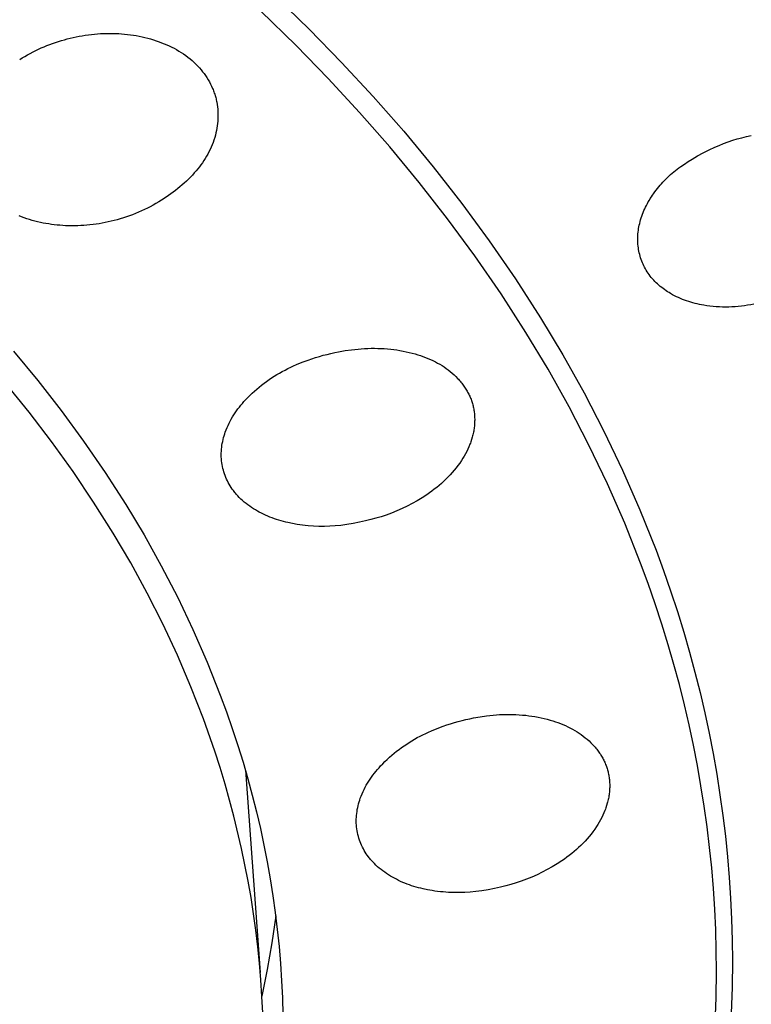
# Model space of a CAD drawing. Units: millimetres. Extents: x -302 to 218, y -1018 to 1130.
# Drawn here: x 189 to 203, y 965 to 984 of the extents above; entities that cross this region are included whole.
import ezdxf

# ---------------------------------------------------------------- set-up
doc = ezdxf.new("R2010")
doc.units = ezdxf.units.MM
doc.header["$MEASUREMENT"] = 0
doc.layers.add('Default', color=7, linetype='Continuous', true_color=0x000000)

msp = doc.modelspace()

# ---------------------------------------------------------------- linework, layer by layer
at = {"layer": 'Default', "color": 7, "true_color": 0xffffff}
for p, q in [((194.132, 984.232), (194.83, 983.553)), ((194.573, 983.233), (193.879, 983.908)), ((190.472, 983.435), (190.531, 983.444)), ((190.531, 983.444), (190.59, 983.451)), ((190.59, 983.451), (190.65, 983.457)), ((190.65, 983.457), (190.709, 983.462)), ((190.709, 983.462), (190.769, 983.466)), ((190.769, 983.466), (190.828, 983.469)), ((190.828, 983.469), (190.888, 983.471)), ((190.888, 983.471), (190.947, 983.471)), ((190.947, 983.471), (191.007, 983.471)), ((191.007, 983.471), (191.064, 983.469)), ((191.064, 983.469), (191.122, 983.466)), ((191.122, 983.466), (191.179, 983.462)), ((191.179, 983.462), (191.236, 983.458)), ((191.236, 983.458), (191.293, 983.451)), ((191.293, 983.451), (191.35, 983.444)), ((191.35, 983.444), (191.407, 983.436)), ((194.83, 983.553), (195.46, 982.907)), ((189.725, 983.233), (189.78, 983.255)), ((189.78, 983.255), (189.836, 983.275)), ((189.836, 983.275), (189.893, 983.295)), ((189.893, 983.295), (189.949, 983.314)), ((189.949, 983.314), (190.006, 983.331)), ((190.006, 983.331), (190.064, 983.348)), ((190.064, 983.348), (190.121, 983.363)), ((190.121, 983.363), (190.179, 983.378)), ((190.179, 983.378), (190.237, 983.392)), ((190.237, 983.392), (190.296, 983.404)), ((190.296, 983.404), (190.354, 983.416)), ((190.354, 983.416), (190.413, 983.426)), ((190.413, 983.426), (190.472, 983.435)), ((191.407, 983.436), (191.463, 983.427)), ((191.463, 983.427), (191.52, 983.416)), ((191.52, 983.416), (191.576, 983.404)), ((191.576, 983.404), (191.632, 983.391)), ((191.632, 983.391), (191.687, 983.377)), ((191.687, 983.377), (191.743, 983.362)), ((191.743, 983.362), (191.798, 983.345)), ((191.798, 983.345), (191.852, 983.328)), ((191.852, 983.328), (191.907, 983.309)), ((191.907, 983.309), (191.957, 983.29)), ((191.957, 983.29), (192.006, 983.27)), ((192.006, 983.27), (192.056, 983.249)), ((189.348, 983.053), (189.401, 983.082)), ((189.401, 983.082), (189.454, 983.11)), ((189.454, 983.11), (189.507, 983.136)), ((189.507, 983.136), (189.561, 983.162)), ((189.561, 983.162), (189.615, 983.187)), ((189.615, 983.187), (189.67, 983.211)), ((189.67, 983.211), (189.725, 983.233)), ((192.056, 983.249), (192.104, 983.227)), ((192.104, 983.227), (192.153, 983.204)), ((192.153, 983.204), (192.2, 983.18)), ((192.2, 983.18), (192.247, 983.154)), ((192.247, 983.154), (192.293, 983.127)), ((192.293, 983.127), (192.339, 983.099)), ((192.339, 983.099), (192.383, 983.07)), ((192.383, 983.07), (192.427, 983.04)), ((195.199, 982.592), (194.573, 983.233)), ((189.195, 982.96), (189.246, 982.992)), ((189.246, 982.992), (189.297, 983.023)), ((189.297, 983.023), (189.348, 983.053)), ((192.427, 983.04), (192.47, 983.008)), ((192.47, 983.008), (192.511, 982.975)), ((192.511, 982.975), (192.552, 982.94)), ((192.552, 982.94), (192.591, 982.905)), ((192.591, 982.905), (192.63, 982.868)), ((192.63, 982.868), (192.663, 982.834)), ((195.46, 982.907), (196.073, 982.245)), ((192.663, 982.834), (192.695, 982.799)), ((192.695, 982.799), (192.726, 982.763)), ((192.726, 982.763), (192.755, 982.725)), ((192.755, 982.725), (192.784, 982.687)), ((192.784, 982.687), (192.812, 982.649)), ((192.812, 982.649), (192.838, 982.609)), ((192.838, 982.609), (192.863, 982.568)), ((192.863, 982.568), (192.886, 982.527)), ((192.886, 982.527), (192.908, 982.485)), ((192.908, 982.485), (192.929, 982.442)), ((195.808, 981.934), (195.199, 982.592)), ((192.929, 982.442), (192.948, 982.399)), ((192.948, 982.399), (192.957, 982.377)), ((192.957, 982.377), (192.966, 982.355)), ((192.966, 982.355), (192.974, 982.333)), ((192.974, 982.333), (192.982, 982.31)), ((192.982, 982.31), (192.99, 982.288)), ((192.99, 982.288), (192.997, 982.265)), ((192.997, 982.265), (193.003, 982.242)), ((193.003, 982.242), (193.01, 982.22)), ((193.01, 982.22), (193.015, 982.197)), ((193.015, 982.197), (193.021, 982.175)), ((193.021, 982.175), (193.025, 982.153)), ((193.025, 982.153), (193.03, 982.13)), ((193.03, 982.13), (193.038, 982.085)), ((196.073, 982.245), (196.668, 981.567)), ((193.038, 982.085), (193.044, 982.039)), ((193.044, 982.039), (193.048, 981.993)), ((193.048, 981.993), (193.052, 981.947)), ((193.052, 981.947), (193.053, 981.901)), ((196.399, 981.26), (195.808, 981.934)), ((193.049, 981.763), (193.045, 981.717)), ((193.052, 981.809), (193.049, 981.763)), ((193.053, 981.855), (193.052, 981.809)), ((193.053, 981.901), (193.053, 981.855)), ((193.014, 981.535), (193.003, 981.49)), ((193.024, 981.58), (193.014, 981.535)), ((193.032, 981.625), (193.024, 981.58)), ((193.039, 981.671), (193.032, 981.625)), ((193.045, 981.717), (193.039, 981.671)), ((196.668, 981.567), (197.243, 980.873)), ((192.958, 981.348), (192.94, 981.302)), ((192.974, 981.395), (192.958, 981.348)), ((192.99, 981.442), (192.974, 981.395)), ((193.003, 981.49), (192.99, 981.442)), ((202.893, 981.327), (202.981, 981.36)), ((202.981, 981.36), (203.069, 981.39)), ((203.069, 981.39), (203.158, 981.417)), ((203.158, 981.417), (203.249, 981.441)), ((203.249, 981.441), (203.34, 981.463)), ((203.34, 981.463), (203.431, 981.482)), ((192.878, 981.167), (192.855, 981.123)), ((192.9, 981.212), (192.878, 981.167)), ((192.921, 981.257), (192.9, 981.212)), ((192.94, 981.302), (192.921, 981.257)), ((196.971, 980.57), (196.399, 981.26)), ((202.387, 981.085), (202.497, 981.145)), ((202.497, 981.145), (202.608, 981.202)), ((202.608, 981.202), (202.721, 981.255)), ((202.721, 981.255), (202.806, 981.292)), ((202.806, 981.292), (202.893, 981.327)), ((192.75, 980.954), (192.722, 980.914)), ((192.778, 980.996), (192.75, 980.954)), ((192.805, 981.037), (192.778, 980.996)), ((192.83, 981.08), (192.805, 981.037)), ((192.855, 981.123), (192.83, 981.08)), ((202.13, 980.929), (202.204, 980.977)), ((202.204, 980.977), (202.279, 981.022)), ((202.279, 981.022), (202.387, 981.085)), ((192.63, 980.796), (192.593, 980.754)), ((192.661, 980.835), (192.63, 980.796)), ((192.692, 980.874), (192.661, 980.835)), ((192.722, 980.914), (192.692, 980.874)), ((197.243, 980.873), (197.798, 980.163)), ((201.891, 980.749), (201.923, 980.776)), ((201.923, 980.776), (201.955, 980.802)), ((201.955, 980.802), (201.987, 980.827)), ((201.987, 980.827), (202.023, 980.854)), ((202.023, 980.854), (202.058, 980.879)), ((202.058, 980.879), (202.13, 980.929)), ((192.439, 980.595), (192.398, 980.557)), ((192.479, 980.634), (192.439, 980.595)), ((192.518, 980.673), (192.479, 980.634)), ((192.556, 980.713), (192.518, 980.673)), ((192.593, 980.754), (192.556, 980.713)), ((197.522, 979.865), (196.971, 980.57)), ((201.684, 980.546), (201.712, 980.577)), ((201.712, 980.577), (201.74, 980.607)), ((201.74, 980.607), (201.769, 980.636)), ((201.769, 980.636), (201.799, 980.666)), ((201.799, 980.666), (201.829, 980.694)), ((201.829, 980.694), (201.86, 980.722)), ((201.86, 980.722), (201.891, 980.749)), ((192.227, 980.415), (192.138, 980.349)), ((192.271, 980.45), (192.227, 980.415)), ((192.314, 980.485), (192.271, 980.45)), ((192.356, 980.521), (192.314, 980.485)), ((192.398, 980.557), (192.356, 980.521)), ((201.529, 980.351), (201.554, 980.385)), ((201.554, 980.385), (201.578, 980.418)), ((201.578, 980.418), (201.604, 980.451)), ((201.604, 980.451), (201.63, 980.483)), ((201.63, 980.483), (201.657, 980.515)), ((201.657, 980.515), (201.684, 980.546)), ((191.901, 980.191), (191.846, 980.159)), ((191.954, 980.224), (191.901, 980.191)), ((192.047, 980.285), (191.954, 980.224)), ((192.138, 980.349), (192.047, 980.285)), ((201.409, 980.158), (201.427, 980.191)), ((201.427, 980.191), (201.447, 980.224)), ((201.447, 980.224), (201.466, 980.256)), ((201.466, 980.256), (201.487, 980.288)), ((201.487, 980.288), (201.508, 980.32)), ((201.508, 980.32), (201.529, 980.351)), ((191.566, 980.015), (191.509, 979.989)), ((191.623, 980.041), (191.566, 980.015)), ((191.68, 980.069), (191.623, 980.041)), ((191.736, 980.098), (191.68, 980.069)), ((191.792, 980.128), (191.736, 980.098)), ((191.846, 980.159), (191.792, 980.128)), ((197.798, 980.163), (198.332, 979.436)), ((201.328, 979.986), (201.343, 980.021)), ((201.343, 980.021), (201.358, 980.056)), ((201.358, 980.056), (201.374, 980.09)), ((201.374, 980.09), (201.391, 980.124)), ((201.391, 980.124), (201.409, 980.158)), ((189.229, 979.902), (189.182, 979.92)), ((189.28, 979.883), (189.229, 979.902)), ((189.332, 979.865), (189.28, 979.883)), ((189.385, 979.848), (189.332, 979.865)), ((189.437, 979.832), (189.385, 979.848)), ((189.49, 979.818), (189.437, 979.832)), ((189.544, 979.804), (189.49, 979.818)), ((189.597, 979.792), (189.544, 979.804)), ((190.974, 979.814), (190.916, 979.801)), ((191.031, 979.828), (190.974, 979.814)), ((191.092, 979.844), (191.031, 979.828)), ((191.153, 979.861), (191.092, 979.844)), ((191.213, 979.88), (191.153, 979.861)), ((191.273, 979.899), (191.213, 979.88)), ((191.333, 979.92), (191.273, 979.899)), ((191.392, 979.942), (191.333, 979.92)), ((191.45, 979.965), (191.392, 979.942)), ((191.509, 979.989), (191.45, 979.965)), ((198.053, 979.143), (197.522, 979.865)), ((201.259, 979.774), (201.268, 979.807)), ((201.268, 979.807), (201.278, 979.843)), ((201.278, 979.843), (201.289, 979.88)), ((201.289, 979.88), (201.301, 979.916)), ((201.301, 979.916), (201.314, 979.951)), ((201.314, 979.951), (201.328, 979.986)), ((189.651, 979.781), (189.597, 979.792)), ((189.705, 979.771), (189.651, 979.781)), ((189.759, 979.762), (189.705, 979.771)), ((189.814, 979.754), (189.759, 979.762)), ((189.868, 979.747), (189.814, 979.754)), ((189.923, 979.741), (189.868, 979.747)), ((189.978, 979.736), (189.923, 979.741)), ((190.033, 979.732), (189.978, 979.736)), ((190.088, 979.729), (190.033, 979.732)), ((190.147, 979.727), (190.088, 979.729)), ((190.207, 979.726), (190.147, 979.727)), ((190.266, 979.727), (190.207, 979.726)), ((190.326, 979.728), (190.266, 979.727)), ((190.385, 979.73), (190.326, 979.728)), ((190.445, 979.734), (190.385, 979.73)), ((190.504, 979.738), (190.445, 979.734)), ((190.563, 979.744), (190.504, 979.738)), ((190.622, 979.751), (190.563, 979.744)), ((190.681, 979.759), (190.622, 979.751)), ((190.74, 979.767), (190.681, 979.759)), ((190.799, 979.777), (190.74, 979.767)), ((190.857, 979.788), (190.799, 979.777)), ((190.916, 979.801), (190.857, 979.788)), ((201.23, 979.605), (201.234, 979.639)), ((201.234, 979.639), (201.239, 979.673)), ((201.239, 979.673), (201.245, 979.707)), ((201.245, 979.707), (201.252, 979.74)), ((201.252, 979.74), (201.259, 979.774)), ((198.332, 979.436), (198.844, 978.694)), ((201.222, 979.503), (201.224, 979.537)), ((201.222, 979.469), (201.222, 979.503)), ((201.222, 979.435), (201.222, 979.469)), ((201.223, 979.4), (201.222, 979.435)), ((201.224, 979.537), (201.226, 979.571)), ((201.226, 979.571), (201.23, 979.605)), ((201.225, 979.366), (201.223, 979.4)), ((201.228, 979.332), (201.225, 979.366)), ((201.233, 979.298), (201.228, 979.332)), ((201.238, 979.265), (201.233, 979.298)), ((201.244, 979.232), (201.238, 979.265)), ((201.251, 979.199), (201.244, 979.232)), ((198.561, 978.405), (198.053, 979.143)), ((201.259, 979.167), (201.251, 979.199)), ((201.268, 979.135), (201.259, 979.167)), ((201.277, 979.103), (201.268, 979.135)), ((201.288, 979.071), (201.277, 979.103)), ((201.3, 979.04), (201.288, 979.071)), ((201.312, 979.009), (201.3, 979.04)), ((201.326, 978.979), (201.312, 979.009)), ((201.34, 978.949), (201.326, 978.979)), ((201.355, 978.919), (201.34, 978.949)), ((201.371, 978.89), (201.355, 978.919)), ((201.387, 978.861), (201.371, 978.89)), ((201.405, 978.833), (201.387, 978.861)), ((198.844, 978.694), (199.332, 977.936)), ((201.423, 978.805), (201.405, 978.833)), ((201.443, 978.778), (201.423, 978.805)), ((201.464, 978.749), (201.443, 978.778)), ((201.485, 978.722), (201.464, 978.749)), ((201.508, 978.695), (201.485, 978.722)), ((201.532, 978.669), (201.508, 978.695)), ((201.556, 978.644), (201.532, 978.669)), ((201.581, 978.619), (201.556, 978.644)), ((201.606, 978.595), (201.581, 978.619)), ((201.632, 978.571), (201.606, 978.595)), ((201.659, 978.548), (201.632, 978.571)), ((201.687, 978.526), (201.659, 978.548)), ((201.715, 978.505), (201.687, 978.526)), ((201.743, 978.484), (201.715, 978.505)), ((201.772, 978.464), (201.743, 978.484)), ((201.801, 978.444), (201.772, 978.464)), ((199.046, 977.652), (198.561, 978.405)), ((201.831, 978.426), (201.801, 978.444)), ((201.862, 978.408), (201.831, 978.426)), ((201.899, 978.386), (201.862, 978.408)), ((201.937, 978.366), (201.899, 978.386)), ((201.975, 978.347), (201.937, 978.366)), ((202.014, 978.329), (201.975, 978.347)), ((202.053, 978.312), (202.014, 978.329)), ((202.093, 978.295), (202.053, 978.312)), ((202.133, 978.28), (202.093, 978.295)), ((202.173, 978.266), (202.133, 978.28)), ((202.214, 978.252), (202.173, 978.266)), ((202.255, 978.239), (202.214, 978.252)), ((202.296, 978.228), (202.255, 978.239)), ((202.338, 978.217), (202.296, 978.228)), ((202.38, 978.206), (202.338, 978.217)), ((202.421, 978.197), (202.38, 978.206)), ((202.464, 978.188), (202.421, 978.197)), ((202.506, 978.181), (202.464, 978.188)), ((202.566, 978.171), (202.506, 978.181)), ((202.627, 978.163), (202.566, 978.171)), ((202.688, 978.156), (202.627, 978.163)), ((202.749, 978.151), (202.688, 978.156)), ((202.81, 978.148), (202.749, 978.151)), ((202.871, 978.146), (202.81, 978.148)), ((202.933, 978.145), (202.871, 978.146)), ((202.994, 978.146), (202.933, 978.145)), ((203.055, 978.149), (202.994, 978.146)), ((203.116, 978.152), (203.055, 978.149)), ((203.177, 978.157), (203.116, 978.152)), ((203.238, 978.164), (203.177, 978.157)), ((203.299, 978.171), (203.238, 978.164)), ((203.36, 978.181), (203.299, 978.171)), ((203.42, 978.191), (203.36, 978.181)), ((203.48, 978.202), (203.42, 978.191)), ((199.332, 977.936), (199.765, 977.214)), ((199.477, 976.934), (199.046, 977.652)), ((195.526, 977.297), (195.652, 977.315)), ((195.652, 977.315), (195.779, 977.329)), ((195.779, 977.329), (195.842, 977.334)), ((195.842, 977.334), (195.906, 977.338)), ((195.906, 977.338), (195.97, 977.341)), ((195.97, 977.341), (196.033, 977.343)), ((196.033, 977.343), (196.097, 977.343)), ((196.097, 977.343), (196.161, 977.342)), ((196.161, 977.342), (196.224, 977.34)), ((196.224, 977.34), (196.288, 977.337)), ((196.288, 977.337), (196.351, 977.332)), ((196.351, 977.332), (196.415, 977.326)), ((196.415, 977.326), (196.475, 977.319)), ((196.475, 977.319), (196.535, 977.31)), ((189.073, 977.285), (189.545, 976.716)), ((194.809, 977.114), (194.881, 977.139)), ((194.881, 977.139), (194.954, 977.163)), ((194.954, 977.163), (195.027, 977.185)), ((195.027, 977.185), (195.101, 977.206)), ((195.101, 977.206), (195.176, 977.225)), ((195.176, 977.225), (195.25, 977.243)), ((195.25, 977.243), (195.325, 977.26)), ((195.325, 977.26), (195.4, 977.275)), ((195.4, 977.275), (195.526, 977.297)), ((196.535, 977.31), (196.595, 977.3)), ((196.595, 977.3), (196.654, 977.289)), ((196.654, 977.289), (196.714, 977.277)), ((196.714, 977.277), (196.773, 977.264)), ((196.773, 977.264), (196.832, 977.249)), ((196.832, 977.249), (196.89, 977.233)), ((196.89, 977.233), (196.941, 977.217)), ((196.941, 977.217), (196.991, 977.201)), ((196.991, 977.201), (197.041, 977.184)), ((197.041, 977.184), (197.091, 977.165)), ((197.091, 977.165), (197.14, 977.146)), ((197.14, 977.146), (197.189, 977.125)), ((197.189, 977.125), (197.237, 977.103)), ((199.765, 977.214), (200.177, 976.478)), ((194.358, 976.92), (194.413, 976.948)), ((194.413, 976.948), (194.468, 976.975)), ((194.468, 976.975), (194.524, 977)), ((194.524, 977), (194.58, 977.025)), ((194.58, 977.025), (194.694, 977.072)), ((194.694, 977.072), (194.809, 977.114)), ((197.237, 977.103), (197.284, 977.079)), ((197.284, 977.079), (197.328, 977.056)), ((197.328, 977.056), (197.371, 977.032)), ((197.371, 977.032), (197.413, 977.006)), ((197.413, 977.006), (197.454, 976.979)), ((197.454, 976.979), (197.495, 976.951)), ((197.495, 976.951), (197.535, 976.922)), ((199.886, 976.203), (199.477, 976.934)), ((194.048, 976.734), (194.098, 976.767)), ((194.098, 976.767), (194.149, 976.8)), ((194.149, 976.8), (194.2, 976.832)), ((194.2, 976.832), (194.252, 976.862)), ((194.252, 976.862), (194.305, 976.892)), ((194.305, 976.892), (194.358, 976.92)), ((197.535, 976.922), (197.574, 976.891)), ((197.574, 976.891), (197.611, 976.859)), ((197.611, 976.859), (197.647, 976.827)), ((197.647, 976.827), (197.683, 976.793)), ((197.683, 976.793), (197.716, 976.758)), ((197.716, 976.758), (197.733, 976.741)), ((197.733, 976.741), (197.749, 976.723)), ((189.378, 976.099), (188.926, 976.656)), ((189.545, 976.716), (190.001, 976.133)), ((193.763, 976.51), (193.809, 976.55)), ((193.809, 976.55), (193.855, 976.588)), ((193.855, 976.588), (193.902, 976.626)), ((193.902, 976.626), (193.95, 976.663)), ((193.95, 976.663), (193.999, 976.699)), ((193.999, 976.699), (194.048, 976.734)), ((197.749, 976.723), (197.765, 976.704)), ((197.765, 976.704), (197.78, 976.685)), ((197.78, 976.685), (197.796, 976.667)), ((197.796, 976.667), (197.81, 976.647)), ((197.81, 976.647), (197.825, 976.628)), ((197.825, 976.628), (197.839, 976.608)), ((197.839, 976.608), (197.853, 976.588)), ((197.853, 976.588), (197.866, 976.568)), ((197.866, 976.568), (197.878, 976.549)), ((197.878, 976.549), (197.889, 976.53)), ((193.591, 976.341), (193.632, 976.385)), ((193.632, 976.385), (193.675, 976.427)), ((193.675, 976.427), (193.719, 976.469)), ((193.719, 976.469), (193.763, 976.51)), ((197.889, 976.53), (197.901, 976.511)), ((197.901, 976.511), (197.911, 976.492)), ((197.911, 976.492), (197.922, 976.472)), ((197.922, 976.472), (197.932, 976.452)), ((197.932, 976.452), (197.942, 976.432)), ((197.942, 976.432), (197.951, 976.412)), ((197.951, 976.412), (197.96, 976.392)), ((197.96, 976.392), (197.969, 976.372)), ((197.969, 976.372), (197.977, 976.351)), ((200.177, 976.478), (200.564, 975.73)), ((193.413, 976.124), (193.441, 976.162)), ((193.441, 976.162), (193.469, 976.199)), ((193.469, 976.199), (193.498, 976.236)), ((193.498, 976.236), (193.528, 976.271)), ((193.528, 976.271), (193.559, 976.307)), ((193.559, 976.307), (193.591, 976.341)), ((197.977, 976.351), (197.985, 976.33)), ((197.985, 976.33), (197.992, 976.309)), ((197.992, 976.309), (197.999, 976.288)), ((197.999, 976.288), (198.005, 976.267)), ((198.005, 976.267), (198.011, 976.246)), ((198.011, 976.246), (198.017, 976.225)), ((198.017, 976.225), (198.022, 976.204)), ((198.022, 976.204), (198.026, 976.183)), ((198.026, 976.183), (198.03, 976.161)), ((200.271, 975.46), (199.886, 976.203)), ((189.814, 975.529), (189.378, 976.099)), ((190.001, 976.133), (190.439, 975.537)), ((193.312, 975.967), (193.336, 976.007)), ((193.336, 976.007), (193.361, 976.047)), ((193.361, 976.047), (193.386, 976.086)), ((193.386, 976.086), (193.413, 976.124)), ((198.03, 976.161), (198.034, 976.14)), ((198.034, 976.14), (198.037, 976.118)), ((198.037, 976.118), (198.04, 976.097)), ((198.04, 976.097), (198.043, 976.075)), ((198.043, 976.075), (198.045, 976.053)), ((198.045, 976.053), (198.046, 976.031)), ((198.046, 976.031), (198.047, 976.01)), ((198.047, 976.01), (198.048, 975.988)), ((198.048, 975.988), (198.049, 975.966)), ((193.212, 975.756), (193.23, 975.799)), ((193.23, 975.799), (193.249, 975.842)), ((193.249, 975.842), (193.269, 975.884)), ((193.269, 975.884), (193.29, 975.926)), ((193.29, 975.926), (193.312, 975.967)), ((198.036, 975.78), (198.033, 975.757)), ((198.039, 975.804), (198.036, 975.78)), ((198.042, 975.828), (198.039, 975.804)), ((198.044, 975.852), (198.042, 975.828)), ((198.046, 975.877), (198.044, 975.852)), ((198.048, 975.901), (198.046, 975.877)), ((198.049, 975.944), (198.048, 975.922)), ((198.048, 975.922), (198.048, 975.901)), ((198.049, 975.966), (198.049, 975.944)), ((193.153, 975.567), (193.162, 975.604)), ((193.162, 975.604), (193.172, 975.64)), ((193.172, 975.64), (193.184, 975.676)), ((193.184, 975.676), (193.196, 975.712)), ((193.196, 975.712), (193.212, 975.756)), ((198.002, 975.615), (197.988, 975.569)), ((198.008, 975.638), (198.002, 975.615)), ((198.014, 975.662), (198.008, 975.638)), ((198.019, 975.685), (198.014, 975.662)), ((198.024, 975.709), (198.019, 975.685)), ((198.029, 975.733), (198.024, 975.709)), ((198.033, 975.757), (198.029, 975.733)), ((200.564, 975.73), (200.928, 974.969)), ((190.233, 974.946), (189.814, 975.529)), ((190.439, 975.537), (190.858, 974.928)), ((193.122, 975.38), (193.126, 975.418)), ((193.126, 975.418), (193.131, 975.455)), ((193.131, 975.455), (193.138, 975.492)), ((193.138, 975.492), (193.145, 975.53)), ((193.145, 975.53), (193.153, 975.567)), ((197.936, 975.428), (197.916, 975.381)), ((197.956, 975.475), (197.936, 975.428)), ((197.965, 975.499), (197.956, 975.475)), ((197.973, 975.523), (197.965, 975.499)), ((197.988, 975.569), (197.973, 975.523)), ((200.632, 974.704), (200.271, 975.46)), ((193.117, 975.267), (193.118, 975.304)), ((193.118, 975.229), (193.117, 975.267)), ((193.118, 975.304), (193.119, 975.342)), ((193.12, 975.191), (193.118, 975.229)), ((193.119, 975.342), (193.122, 975.38)), ((197.844, 975.246), (197.818, 975.202)), ((197.87, 975.29), (197.844, 975.246)), ((197.893, 975.336), (197.87, 975.29)), ((197.916, 975.381), (197.893, 975.336)), ((193.123, 975.154), (193.12, 975.191)), ((193.128, 975.116), (193.123, 975.154)), ((193.133, 975.08), (193.128, 975.116)), ((193.14, 975.043), (193.133, 975.08)), ((193.148, 975.007), (193.14, 975.043)), ((197.686, 975.015), (197.649, 974.969)), ((197.723, 975.062), (197.686, 975.015)), ((197.757, 975.11), (197.723, 975.062)), ((197.791, 975.159), (197.757, 975.11)), ((197.818, 975.202), (197.791, 975.159)), ((190.634, 974.351), (190.233, 974.946)), ((190.858, 974.928), (191.258, 974.306)), ((193.158, 974.971), (193.148, 975.007)), ((193.168, 974.936), (193.158, 974.971)), ((193.18, 974.9), (193.168, 974.936)), ((193.193, 974.865), (193.18, 974.9)), ((193.206, 974.831), (193.193, 974.865)), ((193.221, 974.797), (193.206, 974.831)), ((197.529, 974.837), (197.487, 974.795)), ((197.57, 974.88), (197.529, 974.837)), ((197.61, 974.924), (197.57, 974.88)), ((197.649, 974.969), (197.61, 974.924)), ((200.928, 974.969), (201.265, 974.197)), ((193.237, 974.763), (193.221, 974.797)), ((193.254, 974.73), (193.237, 974.763)), ((193.272, 974.697), (193.254, 974.73)), ((193.291, 974.665), (193.272, 974.697)), ((193.311, 974.634), (193.291, 974.665)), ((193.332, 974.603), (193.311, 974.634)), ((197.309, 974.636), (197.263, 974.599)), ((197.355, 974.674), (197.309, 974.636)), ((197.4, 974.713), (197.355, 974.674)), ((197.444, 974.753), (197.4, 974.713)), ((197.487, 974.795), (197.444, 974.753)), ((200.968, 973.937), (200.632, 974.704)), ((193.354, 974.573), (193.332, 974.603)), ((193.367, 974.556), (193.354, 974.573)), ((193.381, 974.539), (193.367, 974.556)), ((193.395, 974.522), (193.381, 974.539)), ((193.409, 974.505), (193.395, 974.522)), ((193.438, 974.472), (193.409, 974.505)), ((193.468, 974.44), (193.438, 974.472)), ((193.5, 974.41), (193.468, 974.44)), ((197.119, 974.494), (197.026, 974.434)), ((197.168, 974.528), (197.119, 974.494)), ((197.216, 974.563), (197.168, 974.528)), ((197.263, 974.599), (197.216, 974.563)), ((191.017, 973.744), (190.634, 974.351)), ((191.258, 974.306), (191.614, 973.713)), ((193.532, 974.38), (193.5, 974.41)), ((193.565, 974.351), (193.532, 974.38)), ((193.6, 974.323), (193.565, 974.351)), ((193.635, 974.297), (193.6, 974.323)), ((193.67, 974.271), (193.635, 974.297)), ((193.707, 974.246), (193.67, 974.271)), ((193.744, 974.222), (193.707, 974.246)), ((196.736, 974.272), (196.636, 974.224)), ((196.834, 974.323), (196.736, 974.272)), ((196.931, 974.377), (196.834, 974.323)), ((197.026, 974.434), (196.931, 974.377)), ((193.781, 974.198), (193.744, 974.222)), ((193.82, 974.176), (193.781, 974.198)), ((193.858, 974.155), (193.82, 974.176)), ((193.898, 974.134), (193.858, 974.155)), ((193.939, 974.114), (193.898, 974.134)), ((193.981, 974.095), (193.939, 974.114)), ((194.023, 974.076), (193.981, 974.095)), ((194.065, 974.059), (194.023, 974.076)), ((194.108, 974.042), (194.065, 974.059)), ((196.228, 974.066), (196.128, 974.036)), ((196.328, 974.099), (196.228, 974.066)), ((196.432, 974.137), (196.328, 974.099)), ((196.535, 974.179), (196.432, 974.137)), ((196.636, 974.224), (196.535, 974.179)), ((201.265, 974.197), (201.577, 973.415)), ((194.151, 974.026), (194.108, 974.042)), ((194.194, 974.011), (194.151, 974.026)), ((194.238, 973.997), (194.194, 974.011)), ((194.282, 973.984), (194.238, 973.997)), ((194.326, 973.972), (194.282, 973.984)), ((194.371, 973.96), (194.326, 973.972)), ((194.415, 973.95), (194.371, 973.96)), ((194.505, 973.931), (194.415, 973.95)), ((194.596, 973.914), (194.505, 973.931)), ((194.648, 973.907), (194.596, 973.914)), ((194.701, 973.9), (194.648, 973.907)), ((194.753, 973.894), (194.701, 973.9)), ((194.806, 973.889), (194.753, 973.894)), ((194.912, 973.881), (194.806, 973.889)), ((195.018, 973.878), (194.912, 973.881)), ((195.124, 973.877), (195.018, 973.878)), ((195.23, 973.881), (195.124, 973.877)), ((195.335, 973.888), (195.23, 973.881)), ((195.441, 973.898), (195.335, 973.888)), ((195.563, 973.914), (195.441, 973.898)), ((195.684, 973.933), (195.563, 973.914)), ((195.805, 973.957), (195.684, 973.933)), ((195.925, 973.983), (195.805, 973.957)), ((196.027, 974.009), (195.925, 973.983)), ((196.128, 974.036), (196.027, 974.009)), ((201.277, 973.159), (200.968, 973.937)), ((191.356, 973.166), (191.017, 973.744)), ((191.614, 973.713), (191.951, 973.11)), ((201.577, 973.415), (201.722, 973.019)), ((191.677, 972.578), (191.356, 973.166)), ((191.951, 973.11), (192.269, 972.495)), ((201.422, 972.767), (201.277, 973.159)), ((201.722, 973.019), (201.861, 972.622)), ((201.559, 972.372), (201.422, 972.767)), ((191.98, 971.981), (191.677, 972.578)), ((201.861, 972.622), (201.992, 972.222)), ((192.269, 972.495), (192.567, 971.871)), ((201.69, 971.974), (201.559, 972.372)), ((201.992, 972.222), (202.116, 971.819)), ((192.264, 971.374), (191.98, 971.981)), ((201.814, 971.574), (201.69, 971.974)), ((192.567, 971.871), (192.844, 971.238)), ((202.116, 971.819), (202.229, 971.43)), ((201.925, 971.187), (201.814, 971.574)), ((192.527, 970.758), (192.264, 971.374)), ((202.229, 971.43), (202.335, 971.038)), ((192.844, 971.238), (193.099, 970.596)), ((202.031, 970.798), (201.925, 971.187)), ((202.335, 971.038), (202.433, 970.645)), ((202.129, 970.407), (202.031, 970.798)), ((192.77, 970.134), (192.527, 970.758)), ((202.433, 970.645), (202.525, 970.25)), ((193.099, 970.596), (193.219, 970.272)), ((193.219, 970.272), (193.332, 969.945)), ((202.22, 970.015), (202.129, 970.407)), ((202.525, 970.25), (202.61, 969.853)), ((192.992, 969.503), (192.77, 970.134)), ((197.508, 970.014), (197.581, 970.038)), ((197.581, 970.038), (197.655, 970.06)), ((197.655, 970.06), (197.729, 970.081)), ((197.729, 970.081), (197.803, 970.1)), ((197.803, 970.1), (197.877, 970.118)), ((197.877, 970.118), (197.952, 970.135)), ((197.952, 970.135), (198.028, 970.15)), ((198.028, 970.15), (198.153, 970.172)), ((198.153, 970.172), (198.279, 970.19)), ((198.279, 970.19), (198.406, 970.204)), ((198.406, 970.204), (198.47, 970.209)), ((198.47, 970.209), (198.533, 970.214)), ((198.533, 970.214), (198.597, 970.216)), ((198.597, 970.216), (198.661, 970.218)), ((198.661, 970.218), (198.724, 970.218)), ((198.724, 970.218), (198.788, 970.218)), ((198.788, 970.218), (198.852, 970.215)), ((198.852, 970.215), (198.915, 970.212)), ((198.915, 970.212), (198.979, 970.207)), ((198.979, 970.207), (199.042, 970.201)), ((199.042, 970.201), (199.102, 970.194)), ((199.102, 970.194), (199.162, 970.185)), ((199.162, 970.185), (199.222, 970.176)), ((199.222, 970.176), (199.282, 970.165)), ((199.282, 970.165), (199.341, 970.152)), ((199.341, 970.152), (199.4, 970.139)), ((199.4, 970.139), (199.459, 970.124)), ((199.459, 970.124), (199.517, 970.108)), ((199.517, 970.108), (199.568, 970.093)), ((199.568, 970.093), (199.619, 970.076)), ((199.619, 970.076), (199.669, 970.059)), ((199.669, 970.059), (199.718, 970.041)), ((199.718, 970.041), (199.767, 970.021)), ((193.332, 969.945), (193.44, 969.617)), ((197.04, 969.823), (197.096, 969.85)), ((197.096, 969.85), (197.151, 969.876)), ((197.151, 969.876), (197.207, 969.9)), ((197.207, 969.9), (197.321, 969.947)), ((197.321, 969.947), (197.436, 969.989)), ((197.436, 969.989), (197.508, 970.014)), ((199.767, 970.021), (199.816, 970)), ((199.816, 970), (199.864, 969.978)), ((199.864, 969.978), (199.912, 969.954)), ((199.912, 969.954), (199.955, 969.931)), ((199.955, 969.931), (199.998, 969.907)), ((199.998, 969.907), (200.04, 969.881)), ((200.04, 969.881), (200.082, 969.854)), ((200.082, 969.854), (200.122, 969.826)), ((202.304, 969.621), (202.22, 970.015)), ((202.61, 969.853), (202.688, 969.455)), ((196.725, 969.642), (196.776, 969.675)), ((196.776, 969.675), (196.828, 969.707)), ((196.828, 969.707), (196.88, 969.737)), ((196.88, 969.737), (196.932, 969.767)), ((196.932, 969.767), (196.986, 969.795)), ((196.986, 969.795), (197.04, 969.823)), ((200.122, 969.826), (200.162, 969.797)), ((200.162, 969.797), (200.201, 969.766)), ((200.201, 969.766), (200.239, 969.735)), ((200.239, 969.735), (200.275, 969.702)), ((200.275, 969.702), (200.31, 969.668)), ((200.31, 969.668), (200.344, 969.634)), ((193.095, 969.184), (192.992, 969.503)), ((193.44, 969.617), (193.542, 969.287)), ((196.436, 969.425), (196.482, 969.464)), ((196.482, 969.464), (196.529, 969.501)), ((196.529, 969.501), (196.577, 969.538)), ((196.577, 969.538), (196.626, 969.574)), ((196.626, 969.574), (196.675, 969.609)), ((196.675, 969.609), (196.725, 969.642)), ((200.344, 969.634), (200.36, 969.616)), ((200.36, 969.616), (200.376, 969.598)), ((200.376, 969.598), (200.392, 969.579)), ((200.392, 969.579), (200.408, 969.561)), ((200.408, 969.561), (200.423, 969.542)), ((200.423, 969.542), (200.438, 969.522)), ((200.438, 969.522), (200.452, 969.503)), ((200.452, 969.503), (200.466, 969.483)), ((200.466, 969.483), (200.48, 969.463)), ((200.48, 969.463), (200.494, 969.443)), ((202.382, 969.225), (202.304, 969.621)), ((193.542, 969.287), (193.635, 968.967)), ((196.26, 969.26), (196.302, 969.302)), ((196.302, 969.302), (196.346, 969.344)), ((196.346, 969.344), (196.391, 969.385)), ((196.391, 969.385), (196.436, 969.425)), ((200.494, 969.443), (200.505, 969.424)), ((200.505, 969.424), (200.517, 969.405)), ((200.517, 969.405), (200.528, 969.386)), ((200.528, 969.386), (200.539, 969.367)), ((200.539, 969.367), (200.549, 969.347)), ((200.549, 969.347), (200.559, 969.327)), ((200.559, 969.327), (200.569, 969.308)), ((200.569, 969.308), (200.578, 969.287)), ((200.578, 969.287), (200.587, 969.267)), ((200.587, 969.267), (200.596, 969.247)), ((202.688, 969.455), (202.758, 969.056)), ((193.192, 968.864), (193.095, 969.184)), ((193.588, 969.131), (193.877, 965.197)), ((196.068, 969.037), (196.096, 969.074)), ((196.096, 969.074), (196.126, 969.111)), ((196.126, 969.111), (196.156, 969.147)), ((196.156, 969.147), (196.187, 969.182)), ((196.187, 969.182), (196.218, 969.216)), ((196.218, 969.216), (196.26, 969.26)), ((200.596, 969.247), (200.604, 969.226)), ((200.604, 969.226), (200.612, 969.205)), ((200.612, 969.205), (200.619, 969.185)), ((200.619, 969.185), (200.626, 969.164)), ((200.626, 969.164), (200.633, 969.142)), ((200.633, 969.142), (200.639, 969.121)), ((200.639, 969.121), (200.644, 969.1)), ((200.644, 969.1), (200.649, 969.079)), ((200.649, 969.079), (200.654, 969.058)), ((202.452, 968.829), (202.382, 969.225)), ((193.635, 968.967), (193.721, 968.646)), ((195.94, 968.842), (195.963, 968.882)), ((195.963, 968.882), (195.988, 968.922)), ((195.988, 968.922), (196.014, 968.961)), ((196.014, 968.961), (196.04, 968.999)), ((196.04, 968.999), (196.068, 969.037)), ((200.654, 969.058), (200.658, 969.036)), ((200.658, 969.036), (200.661, 969.015)), ((200.661, 969.015), (200.665, 968.993)), ((200.665, 968.993), (200.668, 968.972)), ((200.668, 968.972), (200.67, 968.95)), ((200.67, 968.95), (200.672, 968.928)), ((200.672, 968.928), (200.674, 968.907)), ((200.674, 968.907), (200.675, 968.885)), ((200.675, 968.885), (200.676, 968.863)), ((202.758, 969.056), (202.822, 968.656)), ((193.363, 968.24), (193.192, 968.864)), ((195.857, 968.674), (195.876, 968.717)), ((195.876, 968.717), (195.896, 968.759)), ((195.896, 968.759), (195.917, 968.801)), ((195.917, 968.801), (195.94, 968.842)), ((200.67, 968.704), (200.667, 968.68)), ((200.672, 968.728), (200.67, 968.704)), ((200.674, 968.752), (200.672, 968.728)), ((200.675, 968.776), (200.674, 968.752)), ((200.676, 968.798), (200.675, 968.776)), ((200.676, 968.863), (200.676, 968.841)), ((200.676, 968.841), (200.676, 968.819)), ((200.676, 968.819), (200.676, 968.798)), ((202.515, 968.431), (202.452, 968.829)), ((193.721, 968.646), (193.803, 968.323)), ((195.79, 968.479), (195.8, 968.515)), ((195.8, 968.515), (195.811, 968.551)), ((195.811, 968.551), (195.823, 968.587)), ((195.823, 968.587), (195.839, 968.631)), ((195.839, 968.631), (195.857, 968.674)), ((200.636, 968.513), (200.629, 968.49)), ((200.641, 968.537), (200.636, 968.513)), ((200.647, 968.561), (200.641, 968.537)), ((200.652, 968.584), (200.647, 968.561)), ((200.656, 968.608), (200.652, 968.584)), ((200.66, 968.632), (200.656, 968.608)), ((200.664, 968.656), (200.66, 968.632)), ((200.667, 968.68), (200.664, 968.656)), ((202.822, 968.656), (202.878, 968.254)), ((193.803, 968.323), (193.878, 967.999)), ((195.754, 968.293), (195.759, 968.33)), ((195.759, 968.33), (195.765, 968.368)), ((195.765, 968.368), (195.772, 968.405)), ((195.772, 968.405), (195.78, 968.442)), ((195.78, 968.442), (195.79, 968.479)), ((200.583, 968.35), (200.564, 968.303)), ((200.592, 968.374), (200.583, 968.35)), ((200.601, 968.398), (200.592, 968.374)), ((200.616, 968.444), (200.601, 968.398)), ((200.629, 968.49), (200.616, 968.444)), ((202.571, 968.032), (202.515, 968.431)), ((193.513, 967.611), (193.363, 968.24)), ((195.745, 968.18), (195.747, 968.217)), ((195.745, 968.142), (195.745, 968.18)), ((195.745, 968.104), (195.745, 968.142)), ((195.747, 968.217), (195.75, 968.255)), ((195.75, 968.255), (195.754, 968.293)), ((200.472, 968.121), (200.446, 968.078)), ((200.497, 968.166), (200.472, 968.121)), ((200.521, 968.211), (200.497, 968.166)), ((200.543, 968.256), (200.521, 968.211)), ((200.564, 968.303), (200.543, 968.256)), ((202.878, 968.254), (202.926, 967.852)), ((193.878, 967.999), (193.948, 967.674)), ((195.747, 968.066), (195.745, 968.104)), ((195.751, 968.029), (195.747, 968.066)), ((195.755, 967.991), (195.751, 968.029)), ((195.761, 967.955), (195.755, 967.991)), ((195.768, 967.918), (195.761, 967.955)), ((200.35, 967.937), (200.314, 967.89)), ((200.385, 967.985), (200.35, 967.937)), ((200.418, 968.035), (200.385, 967.985)), ((200.446, 968.078), (200.418, 968.035)), ((202.619, 967.632), (202.571, 968.032)), ((195.776, 967.882), (195.768, 967.918)), ((195.785, 967.846), (195.776, 967.882)), ((195.796, 967.811), (195.785, 967.846)), ((195.807, 967.775), (195.796, 967.811)), ((195.82, 967.74), (195.807, 967.775)), ((195.834, 967.706), (195.82, 967.74)), ((200.198, 967.755), (200.157, 967.712)), ((200.238, 967.799), (200.198, 967.755)), ((200.276, 967.844), (200.238, 967.799)), ((200.314, 967.89), (200.276, 967.844)), ((202.926, 967.852), (202.968, 967.448)), ((193.579, 967.295), (193.513, 967.611)), ((193.948, 967.674), (194.012, 967.348)), ((195.849, 967.672), (195.834, 967.706)), ((195.865, 967.638), (195.849, 967.672)), ((195.882, 967.605), (195.865, 967.638)), ((195.9, 967.573), (195.882, 967.605)), ((195.919, 967.541), (195.9, 967.573)), ((195.939, 967.509), (195.919, 967.541)), ((199.983, 967.549), (199.937, 967.511)), ((200.027, 967.589), (199.983, 967.549)), ((200.071, 967.629), (200.027, 967.589)), ((200.115, 967.67), (200.071, 967.629)), ((200.157, 967.712), (200.115, 967.67)), ((202.66, 967.231), (202.619, 967.632)), ((195.959, 967.478), (195.939, 967.509)), ((195.981, 967.448), (195.959, 967.478)), ((195.994, 967.431), (195.981, 967.448)), ((196.008, 967.414), (195.994, 967.431)), ((196.022, 967.397), (196.008, 967.414)), ((196.036, 967.38), (196.022, 967.397)), ((196.066, 967.347), (196.036, 967.38)), ((199.747, 967.369), (199.654, 967.309)), ((199.795, 967.403), (199.747, 967.369)), ((199.843, 967.438), (199.795, 967.403)), ((199.89, 967.474), (199.843, 967.438)), ((199.937, 967.511), (199.89, 967.474)), ((202.968, 967.448), (203.002, 967.044)), ((193.64, 966.977), (193.579, 967.295)), ((194.012, 967.348), (194.07, 967.02)), ((196.096, 967.316), (196.066, 967.347)), ((196.127, 967.285), (196.096, 967.316)), ((196.16, 967.255), (196.127, 967.285)), ((196.193, 967.226), (196.16, 967.255)), ((196.227, 967.199), (196.193, 967.226)), ((196.262, 967.172), (196.227, 967.199)), ((196.298, 967.146), (196.262, 967.172)), ((199.462, 967.198), (199.363, 967.147)), ((199.559, 967.252), (199.462, 967.198)), ((199.654, 967.309), (199.559, 967.252)), ((202.694, 966.83), (202.66, 967.231)), ((193.696, 966.659), (193.64, 966.977)), ((194.07, 967.02), (194.122, 966.691)), ((196.334, 967.121), (196.298, 967.146)), ((196.371, 967.097), (196.334, 967.121)), ((196.409, 967.074), (196.371, 967.097)), ((196.447, 967.051), (196.409, 967.074)), ((196.486, 967.03), (196.447, 967.051)), ((196.525, 967.01), (196.486, 967.03)), ((196.566, 966.989), (196.525, 967.01)), ((196.608, 966.97), (196.566, 966.989)), ((196.65, 966.951), (196.608, 966.97)), ((198.955, 966.975), (198.856, 966.942)), ((199.059, 967.013), (198.955, 966.975)), ((199.162, 967.054), (199.059, 967.013)), ((199.263, 967.099), (199.162, 967.054)), ((199.363, 967.147), (199.263, 967.099)), ((203.002, 967.044), (203.029, 966.64)), ((196.692, 966.934), (196.65, 966.951)), ((196.735, 966.917), (196.692, 966.934)), ((196.778, 966.901), (196.735, 966.917)), ((196.822, 966.886), (196.778, 966.901)), ((196.865, 966.872), (196.822, 966.886)), ((196.909, 966.859), (196.865, 966.872)), ((196.954, 966.847), (196.909, 966.859)), ((196.998, 966.835), (196.954, 966.847)), ((197.043, 966.825), (196.998, 966.835)), ((197.133, 966.806), (197.043, 966.825)), ((197.223, 966.79), (197.133, 966.806)), ((197.276, 966.782), (197.223, 966.79)), ((197.328, 966.775), (197.276, 966.782)), ((197.381, 966.769), (197.328, 966.775)), ((198.19, 966.789), (198.068, 966.773)), ((198.311, 966.808), (198.19, 966.789)), ((198.432, 966.832), (198.311, 966.808)), ((198.552, 966.859), (198.432, 966.832)), ((198.654, 966.884), (198.552, 966.859)), ((198.755, 966.911), (198.654, 966.884)), ((198.856, 966.942), (198.755, 966.911)), ((202.72, 966.428), (202.694, 966.83)), ((193.746, 966.339), (193.696, 966.659)), ((194.122, 966.691), (194.168, 966.362)), ((197.433, 966.764), (197.381, 966.769)), ((197.539, 966.756), (197.433, 966.764)), ((197.645, 966.753), (197.539, 966.756)), ((197.751, 966.753), (197.645, 966.753)), ((197.857, 966.756), (197.751, 966.753)), ((197.963, 966.763), (197.857, 966.756)), ((198.068, 966.773), (197.963, 966.763)), ((203.029, 966.64), (203.048, 966.235)), ((202.739, 966.025), (202.72, 966.428)), ((193.79, 966.019), (193.746, 966.339)), ((194.177, 966.301), (194.102, 965.776)), ((194.168, 966.362), (194.208, 966.032)), ((203.048, 966.235), (203.059, 965.829)), ((193.828, 965.698), (193.79, 966.019)), ((194.208, 966.032), (194.242, 965.701)), ((202.75, 965.623), (202.739, 966.025)), ((203.059, 965.829), (203.063, 965.424)), ((193.861, 965.376), (193.828, 965.698)), ((194.102, 965.776), (194.013, 965.254)), ((194.242, 965.701), (194.271, 965.369)), ((202.754, 965.22), (202.75, 965.623)), ((193.887, 965.054), (193.861, 965.376)), ((194.013, 965.254), (193.908, 964.735)), ((194.271, 965.369), (194.292, 965.037)), ((203.063, 965.424), (203.057, 964.91)), ((193.908, 964.732), (193.887, 965.054)), ((202.747, 964.709), (202.754, 965.22)), ((194.292, 965.037), (194.308, 964.705)), ((203.057, 964.91), (203.039, 964.396)), ((193.923, 964.409), (193.908, 964.732)), ((194.308, 964.705), (194.318, 964.373)), ((202.729, 964.198), (202.747, 964.709))]:
    msp.add_line(p, q, dxfattribs=at)

doc.saveas('drawing.dxf')
